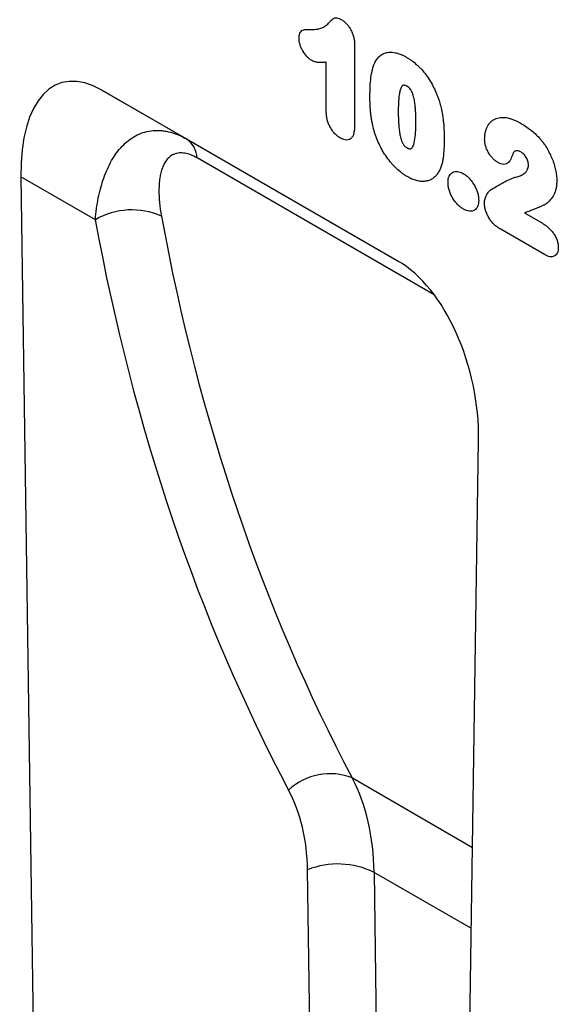
# Model space of a CAD drawing. Units: millimetres. Extents: x 150 to 4200, y 0 to 2920.
# Drawn here: x 1174 to 1257, y 789 to 940 of the extents above; entities that cross this region are included whole.
import ezdxf

# ---------------------------------------------------------------- set-up
doc = ezdxf.new("R2010")
doc.units = ezdxf.units.MM
doc.header["$LTSCALE"] = 10
doc.layers.get('0').update_dxf_attribs({"color": 1})
doc.layers.add('3002592', color=7, linetype='Continuous')

# ---------------------------------------------------------------- blocks, each defined once
blk = doc.blocks.new('1068110-M_003_ISO_view')
for p, q in [((-124.17, 198.68), (-124.17, 186.34)), ((-128.53, 188.42), (-128.53, 196.05)), ((-117.55, 165.47), (-163.08, 191.75)), ((-163.08, 191.75), (-150.03, 184.22)), ((-150.03, 184.22), (-117.36, 165.35)), ((-111.94, 160.25), (-148.42, 181.31)), ((-175.55, 178.42), (-172.6, -24.5)), ((-164.07, 171.79), (-175.55, 178.42)), ((-98, 172.83), (-95.25, 171.24)), ((-94.94, 166.43), (-101.79, 170.38)), ((-108.03, -61.78), (-105.08, 137.74)), ((-124.52, 85.87), (-106.01, 75.18)), ((-130.61, 16.21), (-131.42, 71.74)), ((-106.19, 62.68), (-121.18, 71.33)), ((-121.18, 71.33), (-120.37, 15.8))]:
    blk.add_line(p, q)
for centre, radius, start, end in [((-152.09, 181.17), 3.68, 2.1798, 55.9692), ((-158.44, 162.1), 11.21, 66.0693, 120.1507), ((-127.94, 77.13), 9.39, 68.6602, 132.8522), ((-126.76, 59.96), 12.67, 63.8575, 111.5779)]:
    blk.add_arc(centre, radius, start, end)
for centre, major_axis, ratio, start_param, end_param in [((-161.15, 167.54), (-8.3, 25.28), 0.465573, 5.803414, 7.262959), ((259.27, 408.34), (333.02, 399.71), 0.678174, 2.626408, 2.869585), ((263.86, 404.67), (329.26, 392.53), 0.679521, 2.628931, 2.872107), ((-119.48, 143.49), (-4.87, 23.3), 0.581687, 4.3439, 5.803445), ((-161.77, 53.95), (30.9, 39.65), 0.663947, 5.590039, 5.98687), ((-166.36, 57.62), (27.1, 32.52), 0.678174, 5.614346, 6.011177)]:
    blk.add_ellipse(centre, major_axis=major_axis, ratio=ratio, start_param=start_param, end_param=end_param)
for points, knots in [([(-130.83, 201.09), (-130.6, 201.09), (-130.38, 201.09), (-129.93, 201.12), (-129.72, 201.16), (-129.31, 201.27), (-129.12, 201.35), (-128.76, 201.56), (-128.59, 201.68), (-128.35, 201.88), (-128.28, 201.95), (-128.13, 202.11), (-128.06, 202.19), (-127.94, 202.3), (-127.91, 202.34), (-127.83, 202.42), (-127.79, 202.45), (-127.68, 202.57), (-127.6, 202.64), (-127.44, 202.77), (-127.35, 202.82), (-127.14, 202.87), (-127.03, 202.88), (-126.79, 202.84), (-126.67, 202.8), (-126.41, 202.69), (-126.29, 202.63), (-126.16, 202.56)], [0, 0, 0, 0, 0.125, 0.125, 0.25, 0.25, 0.375, 0.375, 0.5, 0.5, 0.5625, 0.5625, 0.625, 0.625, 0.65625, 0.65625, 0.6875, 0.6875, 0.75, 0.75, 0.8125, 0.8125, 0.875, 0.875, 0.9375, 0.9375, 1, 1, 1, 1]), ([(-126.16, 202.56), (-126.01, 202.46), (-125.87, 202.37), (-125.59, 202.13), (-125.45, 202), (-125.19, 201.7), (-125.07, 201.54), (-124.85, 201.2), (-124.75, 201.02), (-124.58, 200.66), (-124.5, 200.47), (-124.37, 200.1), (-124.32, 199.92), (-124.24, 199.55), (-124.21, 199.37), (-124.18, 199.02), (-124.17, 198.85), (-124.17, 198.68)], [0, 0, 0, 0, 0.125, 0.125, 0.25, 0.25, 0.375, 0.375, 0.5, 0.5, 0.625, 0.625, 0.75, 0.75, 0.875, 0.875, 1, 1, 1, 1]), ([(-132.72, 199.71), (-132.71, 199.86), (-132.71, 200), (-132.66, 200.27), (-132.63, 200.39), (-132.54, 200.61), (-132.47, 200.71), (-132.33, 200.87), (-132.24, 200.93), (-132.05, 201.01), (-131.95, 201.04), (-131.73, 201.07), (-131.62, 201.08), (-131.29, 201.1), (-131.06, 201.1), (-130.83, 201.09)], [0, 0, 0, 0, 0.125, 0.125, 0.25, 0.25, 0.375, 0.375, 0.5, 0.5, 0.625, 0.625, 0.75, 0.75, 1, 1, 1, 1]), ([(-130.76, 196.29), (-130.89, 196.37), (-131.02, 196.46), (-131.27, 196.66), (-131.4, 196.78), (-131.75, 197.16), (-131.96, 197.46), (-132.23, 197.93), (-132.31, 198.09), (-132.46, 198.42), (-132.52, 198.59), (-132.62, 198.92), (-132.66, 199.08), (-132.69, 199.32), (-132.7, 199.4), (-132.71, 199.56), (-132.72, 199.63), (-132.72, 199.71)], [0, 0, 0, 0, 0.125, 0.125, 0.25, 0.25, 0.5, 0.5, 0.625, 0.625, 0.75, 0.75, 0.875, 0.875, 0.9375, 0.9375, 1, 1, 1, 1]), ([(-121.16, 195.75), (-121.1, 195.86), (-121.05, 195.98), (-120.93, 196.19), (-120.87, 196.3), (-120.68, 196.59), (-120.53, 196.77), (-120.21, 197.07), (-120.03, 197.2), (-119.64, 197.41), (-119.43, 197.48), (-119.1, 197.55), (-118.98, 197.57), (-118.75, 197.58), (-118.63, 197.58), (-118.38, 197.57), (-118.26, 197.56), (-118.01, 197.52), (-117.88, 197.49), (-117.62, 197.43), (-117.5, 197.39), (-117.23, 197.3), (-117.1, 197.25), (-116.83, 197.14), (-116.7, 197.07), (-116.43, 196.93), (-116.29, 196.86), (-116.16, 196.78)], [0, 0, 0, 0, 0.0625, 0.0625, 0.125, 0.125, 0.25, 0.25, 0.375, 0.375, 0.5, 0.5, 0.5625, 0.5625, 0.625, 0.625, 0.6875, 0.6875, 0.75, 0.75, 0.8125, 0.8125, 0.875, 0.875, 0.9375, 0.9375, 1, 1, 1, 1]), ([(-128.53, 196.05), (-128.7, 196.02), (-128.88, 196), (-129.23, 195.98), (-129.41, 195.97), (-129.68, 195.98), (-129.77, 195.99), (-129.96, 196.02), (-130.06, 196.03), (-130.25, 196.08), (-130.35, 196.11), (-130.56, 196.19), (-130.66, 196.24), (-130.76, 196.29)], [0, 0, 0, 0, 0.25, 0.25, 0.5, 0.5, 0.625, 0.625, 0.75, 0.75, 0.875, 0.875, 1, 1, 1, 1]), ([(-121.81, 190.62), (-121.81, 190.86), (-121.81, 191.09), (-121.8, 191.55), (-121.8, 191.78), (-121.77, 192.46), (-121.74, 192.9), (-121.64, 193.78), (-121.58, 194.2), (-121.45, 194.81), (-121.4, 195.01), (-121.29, 195.39), (-121.22, 195.57), (-121.16, 195.75)], [0, 0, 0, 0, 0.125, 0.125, 0.25, 0.25, 0.5, 0.5, 0.75, 0.75, 0.875, 0.875, 1, 1, 1, 1]), ([(-116.16, 196.78), (-116.03, 196.7), (-115.89, 196.62), (-115.63, 196.45), (-115.5, 196.36), (-115.1, 196.08), (-114.85, 195.87), (-114.47, 195.53), (-114.34, 195.41), (-114.09, 195.17), (-113.97, 195.04), (-113.61, 194.64), (-113.38, 194.36), (-112.94, 193.77), (-112.73, 193.46), (-112.34, 192.82), (-112.17, 192.5), (-111.84, 191.84), (-111.69, 191.51), (-111.48, 191), (-111.41, 190.83), (-111.29, 190.49), (-111.23, 190.31), (-111.17, 190.14)], [0, 0, 0, 0, 0.0625, 0.0625, 0.125, 0.125, 0.25, 0.25, 0.3125, 0.3125, 0.375, 0.375, 0.5, 0.5, 0.625, 0.625, 0.75, 0.75, 0.875, 0.875, 0.9375, 0.9375, 1, 1, 1, 1]), ([(-116.12, 192.33), (-116.16, 192.36), (-116.21, 192.38), (-116.31, 192.43), (-116.36, 192.45), (-116.45, 192.48), (-116.5, 192.49), (-116.59, 192.5), (-116.63, 192.5), (-116.71, 192.48), (-116.75, 192.46), (-116.82, 192.42), (-116.84, 192.39), (-116.93, 192.3), (-116.97, 192.22), (-117.05, 192.06), (-117.08, 191.97), (-117.14, 191.79), (-117.17, 191.7), (-117.24, 191.41), (-117.27, 191.21), (-117.36, 190.6), (-117.4, 190.17), (-117.44, 189.3), (-117.45, 188.86), (-117.45, 188.41)], [0, 0, 0, 0, 0.03125, 0.03125, 0.0625, 0.0625, 0.09375, 0.09375, 0.125, 0.125, 0.15625, 0.15625, 0.1875, 0.1875, 0.25, 0.25, 0.3125, 0.3125, 0.375, 0.375, 0.5, 0.5, 0.75, 0.75, 1, 1, 1, 1]), ([(-114.74, 186.94), (-114.74, 187.16), (-114.74, 187.38), (-114.76, 187.83), (-114.76, 188.06), (-114.78, 188.51), (-114.8, 188.74), (-114.84, 189.2), (-114.86, 189.44), (-114.92, 189.91), (-114.95, 190.15), (-115.05, 190.63), (-115.11, 190.88), (-115.24, 191.25), (-115.29, 191.38), (-115.38, 191.56), (-115.41, 191.62), (-115.48, 191.74), (-115.51, 191.8), (-115.64, 191.96), (-115.73, 192.05), (-115.92, 192.21), (-116.02, 192.27), (-116.12, 192.33)], [0, 0, 0, 0, 0.125, 0.125, 0.25, 0.25, 0.375, 0.375, 0.5, 0.5, 0.625, 0.625, 0.75, 0.75, 0.8125, 0.8125, 0.84375, 0.84375, 0.875, 0.875, 0.9375, 0.9375, 1, 1, 1, 1]), ([(-121.21, 185.62), (-121.27, 185.84), (-121.33, 186.06), (-121.42, 186.49), (-121.46, 186.71), (-121.54, 187.14), (-121.58, 187.35), (-121.64, 187.77), (-121.66, 187.98), (-121.71, 188.4), (-121.73, 188.61), (-121.76, 189.02), (-121.77, 189.22), (-121.79, 189.63), (-121.8, 189.83), (-121.81, 190.23), (-121.81, 190.43), (-121.81, 190.62)], [0, 0, 0, 0, 0.125, 0.125, 0.25, 0.25, 0.375, 0.375, 0.5, 0.5, 0.625, 0.625, 0.75, 0.75, 0.875, 0.875, 1, 1, 1, 1]), ([(-111.17, 190.14), (-111.09, 189.88), (-111.02, 189.62), (-110.88, 189.1), (-110.82, 188.85), (-110.72, 188.34), (-110.67, 188.08), (-110.59, 187.58), (-110.56, 187.33), (-110.47, 186.59), (-110.44, 186.1), (-110.4, 185.38), (-110.39, 185.15), (-110.38, 184.67), (-110.38, 184.44), (-110.38, 184.21)], [0, 0, 0, 0, 0.125, 0.125, 0.25, 0.25, 0.375, 0.375, 0.5, 0.5, 0.75, 0.75, 0.875, 0.875, 1, 1, 1, 1]), ([(-126.36, 184.36), (-126.51, 184.46), (-126.66, 184.55), (-126.96, 184.79), (-127.11, 184.93), (-127.39, 185.23), (-127.52, 185.4), (-127.77, 185.75), (-127.88, 185.94), (-128.08, 186.32), (-128.16, 186.51), (-128.31, 186.91), (-128.36, 187.11), (-128.45, 187.49), (-128.48, 187.69), (-128.52, 188.06), (-128.53, 188.24), (-128.53, 188.42)], [0, 0, 0, 0, 0.125, 0.125, 0.25, 0.25, 0.375, 0.375, 0.5, 0.5, 0.625, 0.625, 0.75, 0.75, 0.875, 0.875, 1, 1, 1, 1]), ([(-117.45, 188.41), (-117.45, 188.18), (-117.45, 187.96), (-117.44, 187.5), (-117.43, 187.26), (-117.41, 186.8), (-117.39, 186.56), (-117.36, 186.09), (-117.34, 185.85), (-117.27, 185.37), (-117.24, 185.12), (-117.14, 184.63), (-117.09, 184.38), (-116.96, 183.99), (-116.91, 183.87), (-116.83, 183.68), (-116.8, 183.61), (-116.74, 183.49), (-116.7, 183.43), (-116.62, 183.32), (-116.58, 183.26), (-116.49, 183.16), (-116.44, 183.12), (-116.35, 183.03), (-116.3, 183), (-116.2, 182.93), (-116.15, 182.9), (-116.1, 182.87)], [0, 0, 0, 0, 0.125, 0.125, 0.25, 0.25, 0.375, 0.375, 0.5, 0.5, 0.625, 0.625, 0.75, 0.75, 0.8125, 0.8125, 0.84375, 0.84375, 0.875, 0.875, 0.90625, 0.90625, 0.9375, 0.9375, 0.96875, 0.96875, 1, 1, 1, 1]), ([(-116.1, 182.87), (-116.05, 182.84), (-116, 182.81), (-115.9, 182.76), (-115.85, 182.74), (-115.75, 182.72), (-115.7, 182.71), (-115.61, 182.7), (-115.56, 182.71), (-115.45, 182.75), (-115.38, 182.81), (-115.27, 182.94), (-115.22, 183.01), (-115.01, 183.42), (-114.94, 183.83), (-114.82, 184.68), (-114.79, 185.12), (-114.76, 185.79), (-114.76, 186.02), (-114.74, 186.48), (-114.74, 186.71), (-114.74, 186.94)], [0, 0, 0, 0, 0.03125, 0.03125, 0.0625, 0.0625, 0.09375, 0.09375, 0.125, 0.125, 0.1875, 0.1875, 0.25, 0.25, 0.5, 0.5, 0.75, 0.75, 0.875, 0.875, 1, 1, 1, 1]), ([(-104.16, 184.22), (-104.15, 184.42), (-104.15, 184.61), (-104.1, 184.98), (-104.07, 185.16), (-103.99, 185.5), (-103.93, 185.66), (-103.82, 185.97), (-103.75, 186.12), (-103.6, 186.39), (-103.52, 186.51), (-103.33, 186.74), (-103.23, 186.84), (-103.02, 187.04), (-102.91, 187.12), (-102.66, 187.27), (-102.54, 187.33), (-102.27, 187.43), (-102.13, 187.47), (-101.85, 187.52), (-101.7, 187.54), (-101.24, 187.56), (-100.92, 187.53), (-100.43, 187.42), (-100.26, 187.38), (-99.92, 187.27), (-99.75, 187.21), (-99.41, 187.06), (-99.23, 186.98), (-98.89, 186.81), (-98.72, 186.71), (-98.54, 186.61)], [0, 0, 0, 0, 0.0625, 0.0625, 0.125, 0.125, 0.1875, 0.1875, 0.25, 0.25, 0.3125, 0.3125, 0.375, 0.375, 0.4375, 0.4375, 0.5, 0.5, 0.5625, 0.5625, 0.625, 0.625, 0.75, 0.75, 0.8125, 0.8125, 0.875, 0.875, 0.9375, 0.9375, 1, 1, 1, 1]), ([(-98.54, 186.61), (-98.3, 186.47), (-98.06, 186.32), (-97.58, 186), (-97.34, 185.83), (-96.86, 185.46), (-96.63, 185.26), (-96.17, 184.83), (-95.94, 184.59), (-95.72, 184.35)], [0, 0, 0, 0, 0.25, 0.25, 0.5, 0.5, 0.75, 0.75, 1, 1, 1, 1]), ([(-164.07, 171.79), (-163.98, 172.95), (-163.83, 174.07), (-163.41, 176.21), (-163.13, 177.23), (-162.62, 178.68), (-162.43, 179.14), (-162.02, 180.05), (-161.8, 180.49), (-161.09, 181.73), (-160.55, 182.47), (-159.63, 183.43), (-159.31, 183.72), (-158.62, 184.26), (-158.27, 184.49), (-157.53, 184.9), (-157.14, 185.07), (-156.34, 185.33), (-155.92, 185.43), (-155.07, 185.54), (-154.63, 185.56), (-153.96, 185.53), (-153.74, 185.5), (-153.28, 185.44), (-153.05, 185.4), (-151.9, 185.13), (-150.97, 184.76), (-150.03, 184.22)], [0, 0, 0, 0, 0.125, 0.125, 0.25, 0.25, 0.3125, 0.3125, 0.375, 0.375, 0.5, 0.5, 0.5625, 0.5625, 0.625, 0.625, 0.6875, 0.6875, 0.75, 0.75, 0.8125, 0.8125, 0.84375, 0.84375, 0.875, 0.875, 1, 1, 1, 1]), ([(-124.17, 186.34), (-124.17, 186.15), (-124.17, 185.96), (-124.2, 185.59), (-124.23, 185.41), (-124.3, 185.07), (-124.34, 184.91), (-124.47, 184.63), (-124.55, 184.5), (-124.74, 184.28), (-124.84, 184.2), (-125.09, 184.08), (-125.23, 184.05), (-125.53, 184.05), (-125.69, 184.08), (-126.02, 184.19), (-126.19, 184.27), (-126.36, 184.36)], [0, 0, 0, 0, 0.125, 0.125, 0.25, 0.25, 0.375, 0.375, 0.5, 0.5, 0.625, 0.625, 0.75, 0.75, 0.875, 0.875, 1, 1, 1, 1]), ([(-116.08, 178.43), (-116.22, 178.51), (-116.36, 178.6), (-116.64, 178.78), (-116.78, 178.88), (-117.2, 179.19), (-117.47, 179.43), (-117.87, 179.8), (-118, 179.93), (-118.26, 180.21), (-118.39, 180.35), (-118.76, 180.79), (-118.99, 181.1), (-119.44, 181.74), (-119.66, 182.07), (-120.06, 182.76), (-120.24, 183.11), (-120.57, 183.82), (-120.72, 184.18), (-120.92, 184.72), (-120.99, 184.9), (-121.1, 185.26), (-121.16, 185.44), (-121.21, 185.62)], [0, 0, 0, 0, 0.0625, 0.0625, 0.125, 0.125, 0.25, 0.25, 0.3125, 0.3125, 0.375, 0.375, 0.5, 0.5, 0.625, 0.625, 0.75, 0.75, 0.875, 0.875, 0.9375, 0.9375, 1, 1, 1, 1]), ([(-110.38, 184.21), (-110.38, 183.71), (-110.39, 183.21), (-110.44, 182.25), (-110.48, 181.77), (-110.58, 181.09), (-110.62, 180.87), (-110.71, 180.43), (-110.77, 180.23), (-110.9, 179.83), (-110.98, 179.64), (-111.15, 179.28), (-111.25, 179.12), (-111.35, 178.95)], [0, 0, 0, 0, 0.25, 0.25, 0.5, 0.5, 0.625, 0.625, 0.75, 0.75, 0.875, 0.875, 1, 1, 1, 1]), ([(-102.13, 180.62), (-102.27, 180.7), (-102.41, 180.79), (-102.67, 181), (-102.8, 181.11), (-103.05, 181.38), (-103.17, 181.53), (-103.4, 181.84), (-103.5, 182), (-103.69, 182.34), (-103.78, 182.51), (-103.92, 182.86), (-103.98, 183.04), (-104.07, 183.39), (-104.1, 183.56), (-104.15, 183.9), (-104.15, 184.06), (-104.16, 184.22)], [0, 0, 0, 0, 0.125, 0.125, 0.25, 0.25, 0.375, 0.375, 0.5, 0.5, 0.625, 0.625, 0.75, 0.75, 0.875, 0.875, 1, 1, 1, 1]), ([(-95.72, 184.35), (-95.62, 184.24), (-95.52, 184.12), (-95.32, 183.88), (-95.23, 183.75), (-94.95, 183.38), (-94.77, 183.12), (-94.44, 182.57), (-94.29, 182.29), (-94.01, 181.73), (-93.88, 181.45), (-93.65, 180.88), (-93.55, 180.59), (-93.37, 180.01), (-93.3, 179.72), (-93.18, 179.16), (-93.13, 178.88), (-93.08, 178.46), (-93.07, 178.33), (-93.06, 178.06), (-93.06, 177.93), (-93.05, 177.8)], [0, 0, 0, 0, 0.0625, 0.0625, 0.125, 0.125, 0.25, 0.25, 0.375, 0.375, 0.5, 0.5, 0.625, 0.625, 0.75, 0.75, 0.875, 0.875, 0.9375, 0.9375, 1, 1, 1, 1]), ([(-148.42, 181.31), (-148.75, 181.5), (-149.08, 181.66), (-149.71, 181.9), (-150.01, 181.99), (-150.61, 182.08), (-150.88, 182.09), (-151.4, 182.05), (-151.65, 181.99), (-152.33, 181.74), (-152.7, 181.45), (-153.16, 180.91), (-153.3, 180.71), (-153.54, 180.27), (-153.65, 180.04), (-153.93, 179.31), (-154.06, 178.78), (-154.2, 177.91), (-154.23, 177.62), (-154.27, 177.01), (-154.28, 176.7), (-154.3, 175.12), (-154.16, 173.77), (-153.9, 172.34)], [0, 0, 0, 0, 0.0625, 0.0625, 0.125, 0.125, 0.1875, 0.1875, 0.25, 0.25, 0.375, 0.375, 0.4375, 0.4375, 0.5, 0.5, 0.625, 0.625, 0.6875, 0.6875, 0.75, 0.75, 1, 1, 1, 1]), ([(-99.71, 182.14), (-99.78, 182.02), (-99.83, 181.87), (-99.94, 181.59), (-99.99, 181.45), (-100.17, 181.04), (-100.31, 180.8), (-100.59, 180.51), (-100.69, 180.43), (-100.93, 180.33), (-101.07, 180.31), (-101.35, 180.32), (-101.5, 180.34), (-101.74, 180.42), (-101.82, 180.46), (-101.98, 180.53), (-102.06, 180.57), (-102.13, 180.62)], [0, 0, 0, 0, 0.125, 0.125, 0.25, 0.25, 0.5, 0.5, 0.625, 0.625, 0.75, 0.75, 0.875, 0.875, 0.9375, 0.9375, 1, 1, 1, 1]), ([(-98.6, 182.22), (-98.71, 182.28), (-98.82, 182.34), (-98.98, 182.39), (-99.03, 182.4), (-99.14, 182.41), (-99.19, 182.41), (-99.28, 182.4), (-99.33, 182.39), (-99.42, 182.37), (-99.46, 182.35), (-99.54, 182.3), (-99.58, 182.27), (-99.64, 182.21), (-99.68, 182.18), (-99.71, 182.14)], [0, 0, 0, 0, 0.25, 0.25, 0.375, 0.375, 0.5, 0.5, 0.625, 0.625, 0.75, 0.75, 0.875, 0.875, 1, 1, 1, 1]), ([(-97.42, 180.24), (-97.42, 180.33), (-97.42, 180.42), (-97.45, 180.61), (-97.47, 180.7), (-97.53, 180.9), (-97.57, 181), (-97.65, 181.19), (-97.7, 181.29), (-97.82, 181.48), (-97.88, 181.56), (-98.01, 181.73), (-98.08, 181.8), (-98.22, 181.94), (-98.3, 182.01), (-98.45, 182.12), (-98.52, 182.17), (-98.6, 182.22)], [0, 0, 0, 0, 0.125, 0.125, 0.25, 0.25, 0.375, 0.375, 0.5, 0.5, 0.625, 0.625, 0.75, 0.75, 0.875, 0.875, 1, 1, 1, 1]), ([(-111.35, 178.95), (-111.47, 178.79), (-111.6, 178.62), (-111.88, 178.33), (-112.04, 178.21), (-112.37, 177.99), (-112.55, 177.91), (-112.92, 177.77), (-113.12, 177.73), (-113.53, 177.68), (-113.74, 177.67), (-114.19, 177.71), (-114.42, 177.75), (-114.88, 177.88), (-115.12, 177.96), (-115.47, 178.11), (-115.59, 178.17), (-115.84, 178.29), (-115.96, 178.36), (-116.08, 178.43)], [0, 0, 0, 0, 0.125, 0.125, 0.25, 0.25, 0.375, 0.375, 0.5, 0.5, 0.625, 0.625, 0.75, 0.75, 0.875, 0.875, 0.9375, 0.9375, 1, 1, 1, 1]), ([(-109.79, 177.54), (-109.79, 177.63), (-109.79, 177.71), (-109.77, 177.88), (-109.76, 177.97), (-109.72, 178.2), (-109.68, 178.35), (-109.56, 178.61), (-109.49, 178.72), (-109.32, 178.92), (-109.22, 179), (-109, 179.12), (-108.88, 179.17), (-108.63, 179.22), (-108.49, 179.23), (-108.21, 179.2), (-108.06, 179.17), (-107.83, 179.08), (-107.76, 179.05), (-107.6, 178.98), (-107.53, 178.94), (-107.45, 178.89)], [0, 0, 0, 0, 0.0625, 0.0625, 0.125, 0.125, 0.25, 0.25, 0.375, 0.375, 0.5, 0.5, 0.625, 0.625, 0.75, 0.75, 0.875, 0.875, 0.9375, 0.9375, 1, 1, 1, 1]), ([(-107.45, 178.89), (-107.37, 178.85), (-107.29, 178.8), (-107.14, 178.69), (-107.06, 178.64), (-106.83, 178.46), (-106.68, 178.32), (-106.4, 178.02), (-106.26, 177.86), (-106.01, 177.52), (-105.89, 177.33), (-105.66, 176.95), (-105.56, 176.76), (-105.39, 176.37), (-105.31, 176.17), (-105.19, 175.77), (-105.15, 175.57), (-105.1, 175.28), (-105.09, 175.19), (-105.08, 175), (-105.08, 174.91), (-105.07, 174.82)], [0, 0, 0, 0, 0.0625, 0.0625, 0.125, 0.125, 0.25, 0.25, 0.375, 0.375, 0.5, 0.5, 0.625, 0.625, 0.75, 0.75, 0.875, 0.875, 0.9375, 0.9375, 1, 1, 1, 1]), ([(-99.34, 178.36), (-99.22, 178.39), (-99.11, 178.42), (-98.89, 178.49), (-98.79, 178.53), (-98.47, 178.66), (-98.27, 178.77), (-98, 178.97), (-97.92, 179.05), (-97.8, 179.18), (-97.76, 179.23), (-97.69, 179.32), (-97.66, 179.38), (-97.57, 179.54), (-97.51, 179.66), (-97.46, 179.86), (-97.44, 179.93), (-97.42, 180.08), (-97.42, 180.16), (-97.42, 180.24)], [0, 0, 0, 0, 0.125, 0.125, 0.25, 0.25, 0.5, 0.5, 0.625, 0.625, 0.6875, 0.6875, 0.75, 0.75, 0.875, 0.875, 0.9375, 0.9375, 1, 1, 1, 1]), ([(-107.42, 173.43), (-107.58, 173.53), (-107.73, 173.63), (-108.04, 173.87), (-108.19, 174.01), (-108.48, 174.31), (-108.62, 174.47), (-108.88, 174.81), (-109.01, 175), (-109.23, 175.38), (-109.33, 175.57), (-109.5, 175.98), (-109.58, 176.18), (-109.69, 176.58), (-109.73, 176.78), (-109.78, 177.17), (-109.79, 177.35), (-109.79, 177.54)], [0, 0, 0, 0, 0.125, 0.125, 0.25, 0.25, 0.375, 0.375, 0.5, 0.5, 0.625, 0.625, 0.75, 0.75, 0.875, 0.875, 1, 1, 1, 1]), ([(-103.14, 176.45), (-102.84, 176.63), (-102.54, 176.82), (-101.92, 177.18), (-101.61, 177.35), (-100.99, 177.68), (-100.67, 177.84), (-100.18, 178.06), (-100.02, 178.13), (-99.68, 178.26), (-99.51, 178.32), (-99.34, 178.36)], [0, 0, 0, 0, 0.25, 0.25, 0.5, 0.5, 0.75, 0.75, 0.875, 0.875, 1, 1, 1, 1]), ([(-93.05, 177.8), (-93.06, 177.59), (-93.07, 177.38), (-93.1, 176.98), (-93.13, 176.79), (-93.24, 176.24), (-93.35, 175.91), (-93.66, 175.33), (-93.85, 175.07), (-94.25, 174.61), (-94.47, 174.4), (-94.83, 174.15), (-94.96, 174.07), (-95.16, 173.98), (-95.23, 173.95), (-95.36, 173.89), (-95.43, 173.85), (-95.57, 173.8), (-95.64, 173.77), (-95.77, 173.71), (-95.84, 173.68), (-96.05, 173.6), (-96.19, 173.54), (-96.61, 173.38), (-96.89, 173.27), (-97.45, 173.06), (-97.73, 172.95), (-98, 172.83)], [0, 0, 0, 0, 0.0625, 0.0625, 0.125, 0.125, 0.25, 0.25, 0.375, 0.375, 0.5, 0.5, 0.5625, 0.5625, 0.59375, 0.59375, 0.625, 0.625, 0.65625, 0.65625, 0.6875, 0.6875, 0.75, 0.75, 0.875, 0.875, 1, 1, 1, 1]), ([(-104.2, 174.33), (-104.19, 174.46), (-104.18, 174.58), (-104.15, 174.81), (-104.12, 174.92), (-104.06, 175.12), (-104.03, 175.22), (-103.95, 175.41), (-103.9, 175.5), (-103.76, 175.77), (-103.66, 175.93), (-103.48, 176.15), (-103.42, 176.22), (-103.29, 176.34), (-103.21, 176.39), (-103.14, 176.45)], [0, 0, 0, 0, 0.125, 0.125, 0.25, 0.25, 0.375, 0.375, 0.5, 0.5, 0.75, 0.75, 0.875, 0.875, 1, 1, 1, 1]), ([(-105.07, 174.82), (-105.08, 174.64), (-105.09, 174.47), (-105.14, 174.14), (-105.18, 173.99), (-105.29, 173.72), (-105.36, 173.6), (-105.53, 173.4), (-105.63, 173.32), (-105.85, 173.19), (-105.97, 173.15), (-106.23, 173.1), (-106.37, 173.09), (-106.65, 173.12), (-106.8, 173.16), (-107.11, 173.27), (-107.26, 173.35), (-107.42, 173.43)], [0, 0, 0, 0, 0.125, 0.125, 0.25, 0.25, 0.375, 0.375, 0.5, 0.5, 0.625, 0.625, 0.75, 0.75, 0.875, 0.875, 1, 1, 1, 1]), ([(-101.79, 170.38), (-101.94, 170.48), (-102.09, 170.57), (-102.39, 170.8), (-102.54, 170.92), (-102.83, 171.2), (-102.97, 171.35), (-103.23, 171.68), (-103.35, 171.86), (-103.58, 172.22), (-103.68, 172.41), (-103.86, 172.8), (-103.94, 173), (-104.07, 173.39), (-104.12, 173.58), (-104.17, 173.87), (-104.18, 173.96), (-104.19, 174.15), (-104.19, 174.24), (-104.2, 174.33)], [0, 0, 0, 0, 0.125, 0.125, 0.25, 0.25, 0.375, 0.375, 0.5, 0.5, 0.625, 0.625, 0.75, 0.75, 0.875, 0.875, 0.9375, 0.9375, 1, 1, 1, 1]), ([(-95.25, 171.24), (-95.1, 171.15), (-94.95, 171.06), (-94.66, 170.85), (-94.51, 170.74), (-94.23, 170.49), (-94.09, 170.35), (-93.82, 170.05), (-93.7, 169.89), (-93.46, 169.55), (-93.35, 169.37), (-93.16, 169), (-93.08, 168.81), (-92.95, 168.43), (-92.9, 168.24), (-92.85, 167.96), (-92.84, 167.87), (-92.83, 167.69), (-92.82, 167.6), (-92.82, 167.51)], [0, 0, 0, 0, 0.125, 0.125, 0.25, 0.25, 0.375, 0.375, 0.5, 0.5, 0.625, 0.625, 0.75, 0.75, 0.875, 0.875, 0.9375, 0.9375, 1, 1, 1, 1]), ([(-92.82, 167.51), (-92.83, 167.36), (-92.84, 167.21), (-92.88, 166.93), (-92.92, 166.81), (-93.03, 166.57), (-93.09, 166.47), (-93.25, 166.3), (-93.34, 166.23), (-93.53, 166.13), (-93.64, 166.1), (-93.88, 166.08), (-94, 166.08), (-94.26, 166.13), (-94.39, 166.17), (-94.66, 166.28), (-94.8, 166.35), (-94.94, 166.43)], [0, 0, 0, 0, 0.125, 0.125, 0.25, 0.25, 0.375, 0.375, 0.5, 0.5, 0.625, 0.625, 0.75, 0.75, 0.875, 0.875, 1, 1, 1, 1])]:
    blk.add_open_spline(points, degree=3, knots=knots)

msp = doc.modelspace()

# ---------------------------------------------------------------- block references
at = {"layer": '3002592'}
msp.add_blockref('1068110-M_003_ISO_view', (1349.578, 737.735), dxfattribs=at)

doc.saveas('drawing.dxf')
